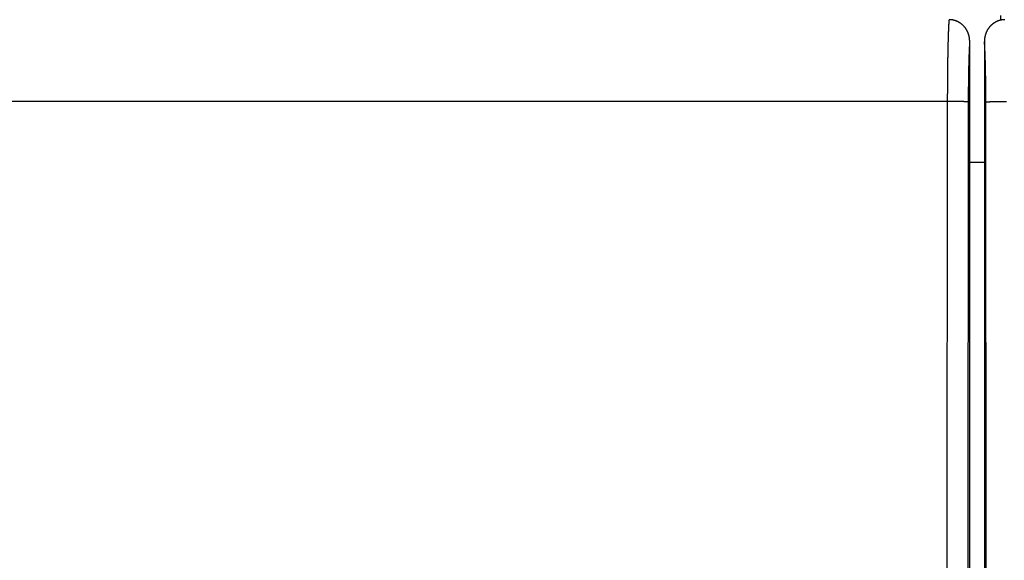
# Model space of a CAD drawing. Extents: x 201 to 1189, y 0 to 758.
# Drawn here: x 644 to 678, y 351 to 369 of the extents above; entities that cross this region are included whole.
import ezdxf

# ---------------------------------------------------------------- set-up
doc = ezdxf.new("R2010")
doc.units = 0
doc.linetypes.add('HIDDENNEW0', pattern=[4.5, 1.5, -1.5, 1.5])
for name, color, linetype in [('5', 7, 'CONTINUOUS'), ('MUOTOVIIVAT', 40, 'HIDDENNEW0'), ('TANGVIIVATNONDEF', 3, 'HIDDENNEW0')]:
    doc.layers.add(name, color=color, linetype=linetype)
doc.styles.get("Standard").update_dxf_attribs({"font": 'monotxt.shx'})
doc.dimstyles.new('DSTYLE1', dxfattribs={"dimtxt": 3, "dimasz": 3, "dimexe": 3, "dimexo": 0, "dimgap": 2, "dimtad": 1, "dimzin": 3, "dimcen": 0.09, "dimazin": 3, "dimtp": 1, "dimtm": 1, "dimtfac": 1, "dimtofl": 0, "dimtmove": 0, "dimatfit": 3})

# ---------------------------------------------------------------- blocks, each defined once
blk = doc.blocks.new('_AH1')
at = {"color": 0, "linetype": 'CONTINUOUS'}
for p, q in [((-1, 0.166667), (0, 0)), ((-1, 0.166667), (-1, -0.166667)), ((0, 0), (-1, -0.166667)), ((0, 0), (-1, 0))]:
    blk.add_line(p, q, dxfattribs=at)
blk = doc.blocks.new('*D6732')
at = {"layer": '5', "color": 1, "linetype": 'CONTINUOUS'}
for p, q in [((587.69966, 255.54029), (588.19284, 440.65355)), ((993.69966, 254.45862), (994.19284, 439.57188)), ((588.18484, 437.65356), (791.18484, 437.11273)), ((994.18484, 436.57189), (791.18484, 437.11273))]:
    blk.add_line(p, q, dxfattribs=at)
at = {"layer": '5', "color": 1, "xscale": 3, "yscale": 3, "zscale": 3}
for p, rotation in [((588.18484, 437.65356), 179.84735), ((994.18484, 436.57189), 359.84735)]:
    blk.add_blockref('_AH1', p, dxfattribs=dict(at, rotation=rotation))
at = {"layer": '5', "color": 1, "linetype": 'CONTINUOUS'}
blk.add_text('406', height=3, rotation=359.84735, dxfattribs=at).set_placement((786.69019, 439.12571))

msp = doc.modelspace()

# ---------------------------------------------------------------- linework, layer by layer
at = {"layer": 'MUOTOVIIVAT', "color": 40, "linetype": 'CONTINUOUS'}
for p, q in [((677.69966, 369.45862), (677.69966, 369.28976)), ((676.64966, 332.45862), (676.64966, 368.57606)), ((677.14966, 368.57606), (677.14966, 332.45862)), ((677.14966, 364.45862), (676.64966, 364.45862))]:
    msp.add_line(p, q, dxfattribs=at)
for points in [[(676.64963, 368.57605), (676.64929, 368.59928, 0.00711603), (676.64829, 368.62238, 0.0072132), (676.64662, 368.64535, 0.0072462), (676.6443, 368.66817, 0.00722034), (676.64132, 368.69083, 0.00722157), (676.63771, 368.71331, 0.00722737), (676.63345, 368.73561, 0.00723851), (676.62857, 368.7577, 0.00724263), (676.62305, 368.77957, 0.00725565), (676.61692, 368.80121, 0.00726592), (676.61017, 368.82261, 0.00728296), (676.60283, 368.84375, 0.00729823), (676.59487, 368.86462, 0.0073192), (676.58633, 368.8852, 0.00733991), (676.57719, 368.90548, 0.00736492), (676.56749, 368.92545, 0.00739103), (676.5572, 368.94508, 0.00741983), (676.54635, 368.96438, 0.00745094), (676.53492, 368.98332, 0.00748334), (676.52296, 369.0019, 0.00751955), (676.51043, 369.02008, 0.00755414), (676.49737, 369.03788, 0.00759259), (676.48376, 369.05526, 0.0076314), (676.46964, 369.07222, 0.00767887), (676.45498, 369.08874, 0.00770769), (676.43981, 369.10481, 0.00773024), (676.42413, 369.1204, 0.00773932), (676.40797, 369.13552, 0.00774459), (676.39132, 369.15013, 0.00775775), (676.37422, 369.16424, 0.00778518), (676.35667, 369.1778, 0.00781069), (676.33869, 369.19083, 0.00784565), (676.32028, 369.20328, 0.00789024), (676.30147, 369.21516, 0.00795802), (676.28226, 369.22643, 0.00798616), (676.26269, 369.23711, 0.00799733), (676.24275, 369.24714, 0.00812905), (676.22245, 369.25654, 0.00838079), (676.20177, 369.26528, 0.00819129), (676.18087, 369.27334, 0.00768597), (676.15979, 369.28069, 0.00860396), (676.13805, 369.28737, 0.01045419), (676.11548, 369.29332, 0.00789126), (676.09412, 369.2985, 0.00246991), (676.07466, 369.30283, 0.01145626), (676.04918, 369.3066, 0.02007578), (676.00931, 369.31008, 0.00968977), (675.95672, 369.31323, 0.00504473)], [(677.84259, 369.31323), (677.81918, 369.3128, 0.00873953), (677.79597, 369.31156, 0.00893584), (677.77295, 369.30948, 0.00897021), (677.75013, 369.3066, 0.00883571), (677.72755, 369.30293, 0.00876154), (677.70519, 369.2985, 0.00869562), (677.6831, 369.2933, 0.00863632), (677.66126, 369.28737, 0.00854868), (677.63971, 369.2807, 0.00848036), (677.61845, 369.27334, 0.0083972), (677.5975, 369.26527, 0.0083301), (677.57687, 369.25654, 0.00824975), (677.55658, 369.24714, 0.00818573), (677.53663, 369.23711, 0.00811241), (677.51705, 369.22643, 0.00805466), (677.49784, 369.21516, 0.00799069), (677.47904, 369.20328, 0.00794148), (677.46063, 369.19083, 0.00788891), (677.44265, 369.1778, 0.00785022), (677.42509, 369.16424, 0.00781098), (677.40799, 369.15013, 0.00778384), (677.39135, 369.13552, 0.00775762), (677.37519, 369.1204, 0.00774491), (677.35951, 369.10481, 0.00773931), (677.34434, 369.08874, 0.00773014), (677.32968, 369.07222, 0.00770776), (677.31555, 369.05526, 0.00767886), (677.30195, 369.03788, 0.00763104), (677.28889, 369.02008, 0.00759261), (677.27636, 369.0019, 0.0075552), (677.26439, 368.98332, 0.00751914), (677.25297, 368.96438, 0.00747915), (677.24212, 368.94508, 0.00745193), (677.23183, 368.92545, 0.00743393), (677.22212, 368.90547, 0.00738679), (677.21298, 368.8852, 0.00731566), (677.20444, 368.86463, 0.0073541), (677.19649, 368.84375, 0.0074833), (677.18914, 368.82256, 0.00724787), (677.18239, 368.80121, 0.00674681), (677.17627, 368.77976, 0.0074399), (677.17075, 368.7577, 0.00887742), (677.16584, 368.73488, 0.00669646), (677.1616, 368.71331, 0.00222315), (677.15807, 368.69371, 0.0094866), (677.15501, 368.66817, 0.01634353), (677.1522, 368.6284, 0.00790328), (677.14968, 368.57605, 0.00414275)]]:
    msp.add_lwpolyline(points, format="xyb", dxfattribs=at)
at = {"layer": 'TANGVIIVATNONDEF', "color": 3, "linetype": 'CONTINUOUS'}
for p, q in [((675.90115, 366.53715), (589.89816, 366.53715)), ((675.8735, 336.29424), (675.90115, 366.53715)), ((676.60073, 366.51883), (676.57307, 336.27592)), ((677.22624, 336.27592), (677.19859, 366.51883))]:
    msp.add_line(p, q, dxfattribs=at)
for points in [[(662.19963, 334.59681), (660.73463, 334.59681), (659.26963, 334.59681), (657.80463, 334.59681), (656.33963, 334.59681), (654.87464, 334.59681, 0.00000001), (653.40964, 334.59681, 0), (651.94464, 334.59681), (650.47964, 334.59681), (649.01464, 334.59681), (647.54964, 334.59681), (646.08465, 334.5968), (644.61965, 334.5968, 0), (643.15465, 334.5968)], [(611.10699, 334.5968, -0.00000003), (609.45967, 334.5968, -0.00000006), (606.92242, 334.59681, -0.00000003), (603.59968, 334.59681)], [(627.03966, 334.5968, -0.00000001), (625.57447, 334.5968)], [(616.79637, 334.5968, -0.00000002), (615.31967, 334.5968, -0.00000003), (613.80846, 334.5968)], [(675.90117, 366.53718), (675.90121, 366.58334, -0.00010514), (675.90127, 366.62945, -0.00010551), (675.90135, 366.67553, -0.00010549), (675.90145, 366.72156, -0.00010513), (675.90157, 366.76753, -0.00010501), (675.90171, 366.81343, -0.00010499), (675.90187, 366.85925, -0.00010507), (675.90204, 366.90498, -0.00010516), (675.90224, 366.9506, -0.00010538), (675.90245, 366.99611, -0.00010562), (675.90268, 367.0415, -0.00010599), (675.90293, 367.08675, -0.00010639), (675.9032, 367.13186, -0.00010692), (675.90349, 367.17681, -0.00010748), (675.9038, 367.22159, -0.00010817), (675.90412, 367.26619, -0.0001089), (675.90446, 367.31061, -0.00010977), (675.90482, 367.35483, -0.00011068), (675.9052, 367.39883, -0.00011173), (675.9056, 367.44262, -0.00011283), (675.90601, 367.48618, -0.00011408), (675.90644, 367.5295, -0.00011538), (675.90689, 367.57256, -0.00011684), (675.90736, 367.61536, -0.00011837), (675.90785, 367.65788, -0.00012006), (675.90835, 367.70013, -0.00012184), (675.90887, 367.74207, -0.00012378), (675.9094, 367.78372, -0.00012582), (675.90995, 367.82504, -0.00012805), (675.91052, 367.86604, -0.00013039), (675.91111, 367.9067, -0.00013293), (675.91171, 367.94701, -0.00013561), (675.91234, 367.98696, -0.00013849), (675.91297, 368.02655, -0.0001415), (675.91363, 368.06575, -0.00014483), (675.91429, 368.10456, -0.00014841), (675.91498, 368.14297, -0.00015195), (675.91568, 368.18097, -0.00015524), (675.9164, 368.21855, -0.00015845), (675.91713, 368.25571, -0.00016119), (675.91788, 368.29244, -0.00016445), (675.91865, 368.32873, -0.00016778), (675.91943, 368.36457, -0.00017154), (675.92022, 368.39996, -0.00017529), (675.92103, 368.43489, -0.00017954), (675.92185, 368.46936, -0.00018383), (675.92269, 368.50334, -0.00018868), (675.92354, 368.53686, -0.00019358), (675.92441, 368.56987, -0.0001991), (675.92529, 368.6024, -0.00020472), (675.92618, 368.63442, -0.00021104), (675.92708, 368.66594, -0.00021749), (675.928, 368.69693, -0.00022474), (675.92893, 368.72741, -0.00023219), (675.92988, 368.75735, -0.00024055), (675.93083, 368.78677, -0.00024918), (675.9318, 368.81562, -0.00025886), (675.93277, 368.84394, -0.00026889), (675.93376, 368.87168, -0.00028019), (675.93476, 368.89888, -0.00029199), (675.93577, 368.92548, -0.00030517), (675.9368, 368.95152, -0.00031887), (675.93783, 368.97696, -0.00033473), (675.93887, 369.00182, -0.00035183), (675.93992, 369.02606, -0.00036962), (675.94099, 369.04971, -0.00038694), (675.94206, 369.07272, -0.00041261), (675.94314, 369.09514, -0.00044552), (675.94423, 369.11694, -0.00046062), (675.94533, 369.13805, -0.00045702), (675.94643, 369.15842, -0.0005359), (675.94755, 369.17838, -0.0006845), (675.94871, 369.19803, -0.0005685), (675.94981, 369.21609, -0.00022707), (675.9508, 369.23209, -0.00085361), (675.95209, 369.25114, -0.00163346), (675.95409, 369.27853, -0.00091313), (675.95672, 369.31323, -0.00052132)], [(676.64963, 368.57605), (676.64823, 368.55855, 0.0010439), (676.64685, 368.54029, 0.00096191), (676.64547, 368.52125, 0.0008826), (676.64411, 368.50145, 0.00081266), (676.64276, 368.48089, 0.00075056), (676.64142, 368.45961, 0.00069824), (676.6401, 368.43759, 0.0006502), (676.6388, 368.41485, 0.00060884), (676.6375, 368.3914, 0.00057071), (676.63623, 368.36726, 0.00053776), (676.63497, 368.34242, 0.00050709), (676.63372, 368.31692, 0.00048044), (676.6325, 368.29073, 0.00045544), (676.63129, 368.2639, 0.00043364), (676.6301, 368.23641, 0.00041305), (676.62892, 368.2083, 0.00039504), (676.62777, 368.17954, 0.00037791), (676.62663, 368.15019, 0.00036292), (676.62551, 368.12021, 0.00034856), (676.62442, 368.08965, 0.000336), (676.62334, 368.0585, 0.00032389), (676.62228, 368.02678, 0.00031331), (676.62125, 367.99449, 0.00030303), (676.62024, 367.96165, 0.00029408), (676.61925, 367.92825, 0.00028534), (676.61828, 367.89434, 0.00027775), (676.61733, 367.85989, 0.00027027), (676.61641, 367.82493, 0.00026383), (676.61551, 367.78947, 0.00025744), (676.61464, 367.75352, 0.00025195), (676.61379, 367.71708, 0.00024524), (676.61297, 367.68018, 0.00023798), (676.61217, 367.64281, 0.00023113), (676.61139, 367.60501, 0.00022489), (676.61065, 367.56678, 0.00021905), (676.60992, 367.52816, 0.00021375), (676.60923, 367.48913, 0.00020877), (676.60856, 367.44973, 0.00020426), (676.60791, 367.40996, 0.00020004), (676.60729, 367.36985, 0.00019628), (676.6067, 367.32941, 0.00019267), (676.60614, 367.28866, 0.0001894), (676.6056, 367.2476, 0.00018656), (676.60509, 367.20626, 0.00018427), (676.60461, 367.16464, 0.00018136), (676.60415, 367.12279, 0.00017816), (676.60372, 367.08071, 0.00017774), (676.60332, 367.03837, 0.00017965), (676.60295, 366.99575, 0.00017298), (676.6026, 366.95312, 0.00016033), (676.60229, 366.91057, 0.00017601), (676.602, 366.86717, 0.00020899), (676.60174, 366.82258, 0.00015749), (676.60151, 366.78064, 0.00005295), (676.60132, 366.74264, 0.00022222), (676.60114, 366.69365, 0.00038227), (676.60094, 366.618, 0.0001861), (676.60074, 366.51881, 0.00009818)], [(677.19857, 366.51881), (677.19851, 366.5626, 0.00016944), (677.19843, 366.60633, 0.00017021), (677.19832, 366.65002, 0.00017023), (677.19818, 366.69365, 0.00016961), (677.198, 366.73719, 0.00016952), (677.1978, 366.78064, 0.00016965), (677.19757, 366.82396, 0.00017002), (677.19731, 366.86717, 0.00017044), (677.19703, 366.91022, 0.00017116), (677.19671, 366.95312, 0.00017197), (677.19637, 366.99584, 0.00017309), (677.19599, 367.03837, 0.00017431), (677.19559, 367.08069, 0.00017583), (677.19516, 367.12279, 0.00017748), (677.19471, 367.16465, 0.00017944), (677.19422, 367.20626, 0.00018155), (677.19371, 367.2476, 0.00018399), (677.19318, 367.28866, 0.00018661), (677.19261, 367.32941, 0.00018958), (677.19202, 367.36985, 0.00019275), (677.1914, 367.40996, 0.00019631), (677.19076, 367.44973, 0.0002001), (677.19009, 367.48913, 0.00020432), (677.18939, 367.52816, 0.00020881), (677.18867, 367.56678, 0.00021378), (677.18792, 367.60501, 0.00021908), (677.18715, 367.64281, 0.00022492), (677.18635, 367.68018, 0.00023115), (677.18552, 367.71708, 0.00023799), (677.18468, 367.75352, 0.00024524), (677.1838, 367.78947, 0.00025195), (677.18291, 367.82493, 0.00025745), (677.18198, 367.85989, 0.00026385), (677.18104, 367.89434, 0.0002703), (677.18007, 367.92825, 0.00027778), (677.17908, 367.96165, 0.00028538), (677.17807, 367.99449, 0.00029414), (677.17703, 368.02678, 0.00030309), (677.17598, 368.0585, 0.00031338), (677.1749, 368.08965, 0.00032403), (677.1738, 368.12021, 0.00033609), (677.17269, 368.15019, 0.00034848), (677.17155, 368.17954, 0.00036309), (677.17039, 368.2083, 0.00037879), (677.16922, 368.23641, 0.00039501), (677.16803, 368.2639, 0.00041044), (677.16682, 368.29072, 0.00043454), (677.16559, 368.31692, 0.00046599), (677.16434, 368.34246, 0.00047796), (677.16309, 368.36726, 0.00046974), (677.16182, 368.39126, 0.00054857), (677.16052, 368.41485, 0.00070033), (677.15917, 368.43815, 0.00057123), (677.15789, 368.45961, 0.00020056), (677.15673, 368.47867, 0.00087386), (677.1552, 368.50145, 0.00173877), (677.15282, 368.53433, 0.00097091), (677.14968, 368.57605, 0.00054722)], [(676.60074, 366.51881), (676.59885, 366.51967, 0.08437369), (676.59533, 366.52054, 0.02662792), (676.59013, 366.52142, 0.01276473), (676.58325, 366.52231, 0.00790494), (676.57454, 366.5232, 0.00520037), (676.56403, 366.5241, 0.00372365), (676.55163, 366.52499, 0.00276652), (676.5374, 366.52588, 0.00218172), (676.52127, 366.52676, 0.00174533), (676.50332, 366.52762, 0.00144959), (676.48351, 366.52846, 0.00121456), (676.46197, 366.52928, 0.00104621), (676.43869, 366.53007, 0.00090743), (676.41383, 366.53084, 0.00080392), (676.38741, 366.53157, 0.00071369), (676.35962, 366.53226, 0.0006418), (676.33052, 366.53292, 0.00058691), (676.30027, 366.53353, 0.00054717), (676.26894, 366.53409, 0.00049385), (676.23689, 366.53461, 0.00043597), (676.20432, 366.53509, 0.00044338), (676.17068, 366.53551, 0.00048315), (676.13586, 366.53589, 0.00036161), (676.10287, 366.53621, 0.00015252), (676.07283, 366.53648, 0.00045387), (676.03465, 366.53672, 0.00072523), (675.97665, 366.53695, 0.00036097), (675.90117, 366.53718, 0.00019656)], [(677.19857, 366.51881), (677.20046, 366.51967, -0.08435605), (677.20398, 366.52054, -0.02662462), (677.20918, 366.52142, -0.01276365), (677.21606, 366.52231, -0.00790444), (677.22477, 366.5232, -0.00520012), (677.23528, 366.5241, -0.0037235), (677.24768, 366.52499, -0.00276643), (677.26191, 366.52588, -0.00218166), (677.27805, 366.52676, -0.00174529), (677.296, 366.52762, -0.00144956), (677.3158, 366.52846, -0.00121454), (677.33734, 366.52928, -0.00104619), (677.36062, 366.53007, -0.00090742), (677.38548, 366.53084, -0.00080391), (677.4119, 366.53157, -0.00071369), (677.4397, 366.53226, -0.00064179), (677.46879, 366.53292, -0.0005869), (677.49904, 366.53353, -0.00054717), (677.53038, 366.53409, -0.00049385), (677.56242, 366.53461, -0.00043596), (677.59499, 366.53509, -0.00044338), (677.62863, 366.53551, -0.00048315), (677.66345, 366.53589, -0.00036161), (677.69644, 366.53621, -0.00015252), (677.72648, 366.53648, -0.00045387), (677.76467, 366.53672, -0.00072523), (677.82266, 366.53695, -0.00036097), (677.89814, 366.53718, -0.00019656)]]:
    msp.add_lwpolyline(points, format="xyb", dxfattribs=at)

# ---------------------------------------------------------------- dimensions: what is measured, and where the dimension line sits
at = {"layer": '5', "color": 1, "linetype": 'CONTINUOUS'}
dim = msp.add_linear_dim(base=(588.18484, 437.65356), p1=(993.69966, 254.45862), p2=(587.69966, 255.54029), angle=179.847352, dimstyle='DSTYLE1', override={"dimblk": '_AH1', "dimsah": 0}, dxfattribs=at)
dim.commit()
dim.dimension.update_dxf_attribs({"geometry": '*D6732', "text_midpoint": (791.19417, 440.61371), "dimtype": 129})

doc.saveas('drawing.dxf')
